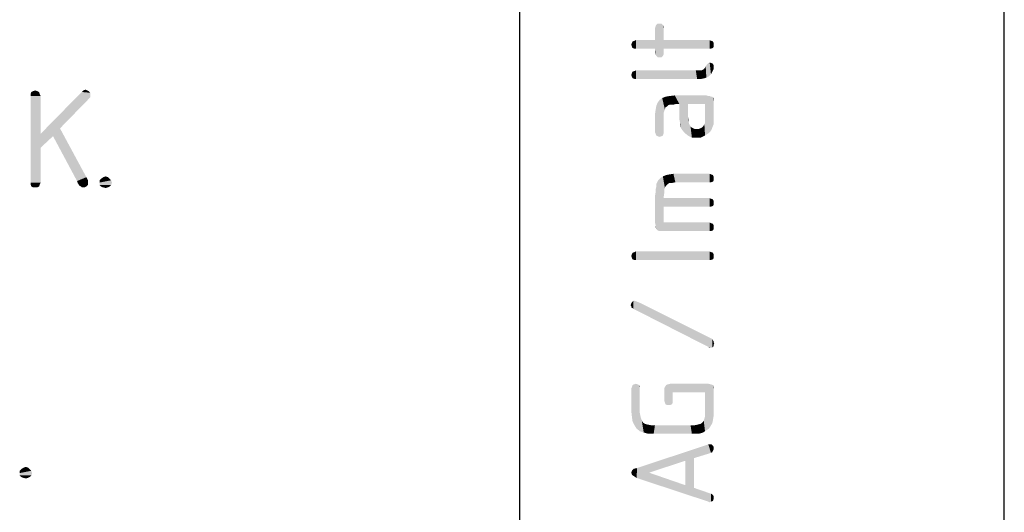
# Model space of a CAD drawing. Units: millimetres. Extents: x 0 to 210, y 0 to 297.
# Drawn here: x 190 to 210, y 30 to 40 of the extents above; entities that cross this region are included whole.
import ezdxf

# ---------------------------------------------------------------- set-up
doc = ezdxf.new("R2010")
doc.units = ezdxf.units.MM
doc.header["$LTSCALE"] = 19.36
doc.layers.get('0').update_dxf_attribs({"linetype": 'CONTINUOUS'})

msp = doc.modelspace()

# ---------------------------------------------------------------- linework, layer by layer
at = {"color": 7, "linetype": 'CONTINUOUS'}
for p, q in [((210, 0), (210, 297)), ((200, 10), (200, 287))]:
    msp.add_line(p, q, dxfattribs=at)
at = {"color": 5, "linetype": 'CONTINUOUS'}
for points in [[(202.8032, 39.5908), (202.7896, 40.1348), (202.8032, 40.1756)], [(202.7896, 39.89), (202.7896, 40.1348), (202.8032, 39.5908)], [(202.8168, 39.5636), (202.8032, 40.1756), (202.8168, 40.2028)], [(202.8032, 40.1756), (202.8168, 39.5636), (202.8032, 39.5908)], [(202.844, 39.5364), (202.8168, 40.2028), (202.844, 40.23)], [(202.8168, 40.2028), (202.844, 39.5364), (202.8168, 39.5636)], [(202.844, 40.23), (202.8848, 39.5364), (202.844, 39.5364)], [(202.8848, 39.5364), (202.844, 40.23), (202.8848, 40.23)], [(202.8848, 40.23), (202.9256, 39.5364), (202.8848, 39.5364)], [(202.9256, 39.5364), (202.8848, 40.23), (202.9256, 40.23)], [(202.9256, 40.23), (202.9528, 39.5636), (202.9256, 39.5364)], [(202.9528, 39.5636), (202.9256, 40.23), (202.9528, 40.2028)], [(202.9528, 40.2028), (202.9664, 39.5908), (202.9528, 39.5636)], [(202.9664, 39.6316), (202.9664, 39.5908), (202.9528, 40.2028)], [(202.9664, 39.7132), (202.9664, 39.6316), (202.9528, 40.2028)], [(202.9664, 39.89), (202.9664, 39.7132), (202.9528, 40.2028)], [(202.9664, 40.1348), (202.9664, 39.89), (202.9528, 40.2028)], [(202.9664, 40.1348), (202.9528, 40.2028), (202.9664, 40.1756)], [(202.3136, 39.754), (202.3, 39.7948), (202.3136, 39.8356)], [(202.3272, 39.7268), (202.3136, 39.8356), (202.3272, 39.8628)], [(202.3136, 39.8356), (202.3272, 39.7268), (202.3136, 39.754)], [(202.368, 39.7132), (202.3272, 39.8628), (202.368, 39.8764)], [(202.3272, 39.8628), (202.368, 39.7132), (202.3272, 39.7268)], [(202.3952, 39.7132), (202.368, 39.8764), (202.3952, 39.89)], [(202.368, 39.8764), (202.3952, 39.7132), (202.368, 39.7132)], [(202.3952, 39.89), (202.7896, 39.7132), (202.3952, 39.7132)], [(202.7896, 39.7132), (202.3952, 39.89), (202.7896, 39.89)], [(202.7896, 39.7132), (202.7896, 39.89), (202.8032, 39.5908)], [(202.9664, 39.89), (203.9184, 39.7132), (202.9664, 39.7132)], [(203.9184, 39.7132), (202.9664, 39.89), (203.9184, 39.89)], [(203.9184, 39.89), (203.9456, 39.7132), (203.9184, 39.7132)], [(203.9456, 39.7132), (203.9184, 39.89), (203.9456, 39.8764)], [(203.9456, 39.8764), (203.9864, 39.7268), (203.9456, 39.7132)], [(203.9864, 39.7268), (203.9456, 39.8764), (203.9864, 39.8628)], [(203.9864, 39.8628), (204, 39.754), (203.9864, 39.7268)], [(204, 39.7948), (204, 39.754), (203.9864, 39.8628)], [(204, 39.7948), (203.9864, 39.8628), (204, 39.8356)], [(202.7896, 39.7132), (202.8032, 39.5908), (202.7896, 39.6316)], [(203.9048, 39.142), (203.8912, 39.414), (203.9184, 39.4276)], [(203.9184, 39.4276), (203.9456, 39.1828), (203.9048, 39.142)], [(203.9456, 39.1828), (203.9184, 39.4276), (203.9592, 39.414)], [(202.3272, 39.1012), (202.3136, 39.21), (202.3272, 39.2372)], [(202.368, 39.0876), (202.3272, 39.2372), (202.368, 39.2508)], [(202.3272, 39.2372), (202.368, 39.0876), (202.3272, 39.1012)], [(202.3952, 39.0876), (202.368, 39.2508), (202.3952, 39.2644)], [(202.368, 39.2508), (202.3952, 39.0876), (202.368, 39.0876)], [(202.3952, 39.2644), (203.6328, 39.2644), (203.66, 39.0876)], [(202.3952, 39.2644), (203.66, 39.0876), (202.3952, 39.0876)], [(203.66, 39.0876), (203.6328, 39.2644), (203.6736, 39.2644)], [(203.6736, 39.2644), (203.7416, 39.0876), (203.66, 39.0876)], [(203.6736, 39.2644), (203.7144, 39.2644), (203.7416, 39.0876)], [(203.7416, 39.0876), (203.7144, 39.2644), (203.7552, 39.2644)], [(203.7552, 39.2644), (203.8096, 39.1012), (203.7416, 39.0876)], [(203.7552, 39.2644), (203.7824, 39.278), (203.8096, 39.1012)], [(203.7824, 39.278), (203.796, 39.2916), (203.8096, 39.1012)], [(203.8096, 39.1012), (203.796, 39.2916), (203.8232, 39.3188)], [(203.8232, 39.3188), (203.8504, 39.1148), (203.8096, 39.1012)], [(203.8232, 39.3188), (203.8368, 39.346), (203.8504, 39.1148)], [(203.8504, 39.1148), (203.8368, 39.346), (203.864, 39.3868)], [(203.864, 39.3868), (203.9048, 39.142), (203.8504, 39.1148)], [(203.864, 39.3868), (203.8912, 39.414), (203.9048, 39.142)], [(203.9592, 39.414), (203.9728, 39.2372), (203.9456, 39.1828)], [(203.9728, 39.2372), (203.9592, 39.414), (203.9864, 39.4004)], [(203.9864, 39.4004), (204, 39.2916), (203.9728, 39.2372)], [(204, 39.346), (204, 39.2916), (203.9864, 39.4004)], [(204, 39.346), (203.9864, 39.4004), (204, 39.3732)], [(202.3136, 39.1284), (202.3, 39.1692), (202.3136, 39.21)], [(202.3136, 39.21), (202.3272, 39.1012), (202.3136, 39.1284)], [(190.078, 38.818), (189.902, 38.77), (189.918, 38.818)], [(189.902, 38.77), (190.078, 38.818), (190.094, 38.77)], [(190.046, 38.834), (189.918, 38.818), (189.95, 38.834)], [(189.918, 38.818), (190.046, 38.834), (190.078, 38.818)], [(189.95, 38.834), (189.998, 38.85), (190.046, 38.834)], [(191.134, 38.802), (190.11, 37.954), (190.958, 38.818)], [(191.07, 38.85), (191.102, 38.834), (190.958, 38.818)], [(191.07, 38.85), (190.958, 38.818), (190.99, 38.85)], [(190.958, 38.818), (191.102, 38.834), (191.134, 38.802)], [(190.99, 38.85), (191.038, 38.866), (191.07, 38.85)], [(190.094, 38.77), (189.902, 38.738), (189.902, 38.77)], [(189.902, 38.738), (190.094, 38.77), (190.11, 38.738)], [(190.11, 38.738), (190.11, 37.954), (189.902, 36.946)], [(190.11, 38.738), (189.902, 36.946), (189.902, 38.738)], [(191.134, 38.802), (191.134, 38.754), (190.11, 37.954)], [(191.134, 38.754), (191.134, 38.706), (190.11, 37.954)], [(191.134, 38.706), (191.102, 38.674), (190.11, 37.954)], [(191.102, 38.674), (190.51, 38.066), (190.11, 37.954)], [(202.8848, 37.8908), (202.844, 38.598), (202.8848, 38.6524)], [(202.9256, 37.9044), (202.8848, 38.6524), (202.9392, 38.6932)], [(202.8848, 38.6524), (202.9256, 37.9044), (202.8848, 37.8908)], [(202.9392, 38.6932), (202.9528, 37.918), (202.9256, 37.9044)], [(203.0072, 38.5028), (202.9392, 38.6932), (203.0072, 38.7204)], [(202.9664, 37.9588), (202.9528, 37.918), (202.9392, 38.6932)], [(202.9664, 37.986), (202.9664, 37.9588), (202.9392, 38.6932)], [(202.9664, 38.3804), (202.9664, 37.986), (202.9392, 38.6932)], [(202.98, 38.4212), (202.9664, 38.3804), (202.9392, 38.6932)], [(202.9936, 38.462), (202.98, 38.4212), (202.9392, 38.6932)], [(203.0072, 38.5028), (202.9936, 38.462), (202.9392, 38.6932)], [(203.0616, 38.5436), (203.0072, 38.7204), (203.0888, 38.734)], [(203.0072, 38.7204), (203.0344, 38.5164), (203.0072, 38.5028)], [(203.0616, 38.5436), (203.0344, 38.5164), (203.0072, 38.7204)], [(203.0888, 38.734), (203.1024, 38.5572), (203.0616, 38.5436)], [(203.1704, 38.5572), (203.0888, 38.734), (203.1976, 38.7476)], [(203.1704, 38.5572), (203.1024, 38.5572), (203.0888, 38.734)], [(203.1976, 38.7476), (203.2248, 38.5708), (203.1704, 38.5572)], [(203.2928, 38.5708), (203.2248, 38.5708), (203.1976, 38.7476)], [(203.4696, 38.3124), (203.2928, 38.5708), (203.1976, 38.7476)], [(203.4696, 38.5708), (203.4696, 38.3124), (203.1976, 38.7476)], [(203.8232, 38.5708), (203.4696, 38.5708), (203.1976, 38.7476)], [(203.8232, 38.5708), (203.1976, 38.7476), (203.8504, 38.7476)], [(203.8232, 38.5708), (203.8504, 38.7476), (203.864, 37.9452)], [(203.864, 37.9452), (203.8504, 38.7476), (203.8912, 38.734)], [(203.8912, 38.734), (203.9048, 37.9724), (203.864, 37.9452)], [(203.9048, 37.9724), (203.8912, 38.734), (203.9184, 38.734)], [(203.9184, 38.734), (203.932, 37.9996), (203.9048, 37.9724)], [(203.932, 37.9996), (203.9184, 38.734), (203.9456, 38.7204)], [(203.9456, 38.7204), (203.9592, 38.0404), (203.932, 37.9996)], [(203.9728, 38.0812), (203.9592, 38.0404), (203.9456, 38.7204)], [(203.9728, 38.0812), (203.9456, 38.7204), (203.9728, 38.7204)], [(203.9728, 38.7204), (203.9864, 38.7068), (204, 38.1492)], [(203.9728, 38.7204), (204, 38.1492), (203.9728, 38.0812)], [(204, 38.2172), (204, 38.1492), (203.9864, 38.7068)], [(204, 38.3124), (204, 38.2172), (203.9864, 38.7068)], [(204, 38.6252), (204, 38.3124), (203.9864, 38.7068)], [(204, 38.6524), (204, 38.6252), (203.9864, 38.7068)], [(204, 38.6524), (203.9864, 38.7068), (204, 38.6796)], [(202.8032, 37.9588), (202.7896, 38.3532), (202.8032, 38.4484)], [(202.8168, 37.918), (202.8032, 38.4484), (202.8168, 38.53)], [(202.8032, 38.4484), (202.8168, 37.918), (202.8032, 37.9588)], [(202.844, 37.9044), (202.8168, 38.53), (202.844, 38.598)], [(202.8168, 38.53), (202.844, 37.9044), (202.8168, 37.918)], [(202.844, 38.598), (202.8848, 37.8908), (202.844, 37.9044)], [(203.2928, 38.5708), (203.3064, 38.19), (203.2928, 38.258)], [(203.32, 38.0812), (203.3064, 38.19), (203.2928, 38.5708)], [(203.3472, 38.0404), (203.32, 38.0812), (203.2928, 38.5708)], [(203.4016, 37.9724), (203.3472, 38.0404), (203.2928, 38.5708)], [(203.4696, 37.918), (203.4016, 37.9724), (203.2928, 38.5708)], [(203.4696, 38.3124), (203.4696, 37.918), (203.2928, 38.5708)], [(203.8232, 38.2716), (203.8232, 38.5708), (203.864, 37.9452)], [(202.7896, 38.3532), (202.8032, 37.9588), (202.7896, 37.986)], [(203.4832, 38.2036), (203.4696, 38.3124), (203.4832, 38.258)], [(203.4696, 37.918), (203.4696, 38.3124), (203.4832, 38.2036)], [(203.8232, 38.2308), (203.8232, 38.2716), (203.864, 37.9452)], [(203.8232, 38.1764), (203.8232, 38.2308), (203.864, 37.9452)], [(190.366, 37.906), (190.11, 37.954), (190.51, 38.066)], [(190.366, 37.906), (190.51, 38.066), (191.054, 37.058)], [(203.3064, 38.19), (203.32, 38.0812), (203.3064, 38.1356)], [(203.4832, 38.2036), (203.5512, 37.8772), (203.4696, 37.918)], [(203.4832, 38.2036), (203.4968, 38.1492), (203.5512, 37.8772)], [(203.4968, 38.1492), (203.524, 38.1084), (203.5512, 37.8772)], [(203.5512, 37.8772), (203.524, 38.1084), (203.5512, 38.0812)], [(203.5512, 38.0812), (203.5784, 38.0676), (203.6464, 37.8772)], [(203.5512, 38.0812), (203.6464, 37.8772), (203.5512, 37.8772)], [(203.5784, 38.0676), (203.6056, 38.054), (203.6464, 37.8772)], [(203.6464, 37.8772), (203.6056, 38.054), (203.6464, 38.054)], [(203.6464, 38.054), (203.6872, 38.054), (203.7416, 37.8772)], [(203.6464, 38.054), (203.7416, 37.8772), (203.6464, 37.8772)], [(203.6872, 38.054), (203.728, 38.0676), (203.7416, 37.8772)], [(203.7416, 37.8772), (203.728, 38.0676), (203.7552, 38.0812)], [(203.7552, 38.0812), (203.8232, 37.918), (203.7416, 37.8772)], [(203.7552, 38.0812), (203.7824, 38.1084), (203.8232, 37.918)], [(203.7824, 38.1084), (203.8096, 38.1492), (203.8232, 37.918)], [(203.8232, 37.918), (203.8096, 38.1492), (203.8232, 38.1764)], [(203.8232, 38.1764), (203.864, 37.9452), (203.8232, 37.918)], [(190.11, 37.954), (190.11, 37.666), (189.902, 36.946)], [(190.11, 37.954), (190.366, 37.906), (190.11, 37.666)], [(191.054, 37.058), (190.862, 36.978), (190.366, 37.906)], [(189.902, 36.946), (190.11, 37.666), (190.11, 36.946)], [(191.054, 37.058), (191.086, 36.994), (190.862, 36.978)], [(190.862, 36.978), (191.086, 36.994), (191.086, 36.962)], [(191.534, 37.026), (191.326, 36.994), (191.358, 37.026)], [(191.326, 36.994), (191.534, 37.026), (191.566, 36.994)], [(191.566, 36.994), (191.326, 36.946), (191.326, 36.994)], [(191.326, 36.946), (191.566, 36.994), (191.582, 36.946)], [(191.502, 37.058), (191.358, 37.026), (191.406, 37.058)], [(191.358, 37.026), (191.502, 37.058), (191.534, 37.026)], [(191.406, 37.058), (191.454, 37.074), (191.502, 37.058)], [(202.844, 35.9596), (202.8168, 36.9116), (202.8576, 36.9932)], [(202.8576, 36.9932), (202.8712, 35.946), (202.844, 35.9596)], [(202.8984, 35.946), (202.8576, 36.9932), (202.912, 37.0476)], [(202.8984, 35.946), (202.8712, 35.946), (202.8576, 36.9932)], [(202.912, 37.0476), (202.9392, 35.946), (202.8984, 35.946)], [(202.9392, 35.946), (202.912, 37.0476), (202.9528, 37.0748)], [(202.9392, 35.946), (202.9528, 37.0748), (202.9664, 36.1228)], [(203.0208, 36.8844), (202.9528, 37.0748), (203.0208, 37.102)], [(202.9664, 36.4492), (202.9664, 36.1228), (202.9528, 37.0748)], [(202.9664, 36.626), (202.9664, 36.4492), (202.9528, 37.0748)], [(202.98, 36.7212), (202.9664, 36.626), (202.9528, 37.0748)], [(202.98, 36.7892), (202.98, 36.7212), (202.9528, 37.0748)], [(202.9936, 36.8436), (202.98, 36.7892), (202.9528, 37.0748)], [(203.0208, 36.8844), (202.9936, 36.8436), (202.9528, 37.0748)], [(203.0888, 36.9388), (203.0208, 37.102), (203.0888, 37.1156)], [(203.0208, 37.102), (203.048, 36.9116), (203.0208, 36.8844)], [(203.0888, 36.9388), (203.048, 36.9116), (203.0208, 37.102)], [(203.1432, 36.9388), (203.0888, 37.1156), (203.1704, 37.1292)], [(203.0888, 37.1156), (203.1432, 36.9388), (203.0888, 36.9388)], [(203.1704, 37.1292), (203.2112, 36.9524), (203.1432, 36.9388)], [(203.9184, 36.9524), (203.2112, 36.9524), (203.1704, 37.1292)], [(203.9184, 36.9524), (203.1704, 37.1292), (203.9184, 37.1292)], [(203.9184, 37.1292), (203.9456, 36.9524), (203.9184, 36.9524)], [(203.9456, 36.9524), (203.9184, 37.1292), (203.9456, 37.1156)], [(203.9456, 37.1156), (203.9864, 36.966), (203.9456, 36.9524)], [(203.9864, 36.966), (203.9456, 37.1156), (203.9864, 37.102)], [(203.9864, 37.102), (204, 36.9932), (203.9864, 36.966)], [(204, 37.034), (204, 36.9932), (203.9864, 37.102)], [(204, 37.034), (203.9864, 37.102), (204, 37.0748)], [(190.11, 36.946), (189.902, 36.914), (189.902, 36.946)], [(189.902, 36.914), (190.11, 36.946), (190.094, 36.914)], [(190.094, 36.914), (189.918, 36.866), (189.902, 36.914)], [(189.918, 36.866), (190.094, 36.914), (190.078, 36.866)], [(190.078, 36.866), (189.95, 36.85), (189.918, 36.866)], [(189.998, 36.85), (189.95, 36.85), (190.078, 36.866)], [(189.998, 36.85), (190.078, 36.866), (190.046, 36.85)], [(191.086, 36.962), (190.878, 36.93), (190.862, 36.978)], [(191.086, 36.962), (191.086, 36.946), (190.878, 36.93)], [(190.894, 36.914), (190.878, 36.93), (191.086, 36.946)], [(190.894, 36.898), (190.894, 36.914), (191.086, 36.946)], [(190.894, 36.898), (191.086, 36.946), (191.086, 36.898)], [(191.086, 36.898), (190.91, 36.882), (190.894, 36.898)], [(190.942, 36.866), (190.91, 36.882), (191.086, 36.898)], [(190.942, 36.866), (191.086, 36.898), (191.054, 36.866)], [(191.054, 36.866), (190.958, 36.85), (190.942, 36.866)], [(190.99, 36.85), (190.958, 36.85), (191.054, 36.866)], [(190.99, 36.85), (191.054, 36.866), (191.022, 36.85)], [(191.582, 36.946), (191.326, 36.898), (191.326, 36.946)], [(191.326, 36.898), (191.582, 36.946), (191.566, 36.898)], [(191.566, 36.898), (191.358, 36.866), (191.326, 36.898)], [(191.358, 36.866), (191.566, 36.898), (191.534, 36.866)], [(191.534, 36.866), (191.39, 36.85), (191.358, 36.866)], [(191.39, 36.85), (191.534, 36.866), (191.502, 36.85)], [(191.502, 36.85), (191.454, 36.834), (191.39, 36.85)], [(202.8168, 36.0004), (202.8032, 36.8028), (202.8168, 36.8572)], [(202.8032, 36.7484), (202.8032, 36.8028), (202.8168, 36.0004)], [(202.8168, 36.8572), (202.8168, 36.9116), (202.8304, 35.9732)], [(202.844, 35.9596), (202.8304, 35.9732), (202.8168, 36.9116)], [(202.8168, 36.8572), (202.8304, 35.9732), (202.8168, 36.0004)], [(202.8032, 36.0684), (202.7896, 36.6668), (202.8032, 36.7484)], [(202.7896, 36.6668), (202.8032, 36.0684), (202.7896, 36.1228)], [(202.8032, 36.0684), (202.8032, 36.7484), (202.8168, 36.0004)], [(202.9664, 36.626), (203.9184, 36.4492), (202.9664, 36.4492)], [(203.9184, 36.4492), (202.9664, 36.626), (203.9184, 36.626)], [(203.9184, 36.626), (203.9456, 36.4492), (203.9184, 36.4492)], [(203.9456, 36.4492), (203.9184, 36.626), (203.9456, 36.6124)], [(203.9456, 36.6124), (203.9864, 36.4628), (203.9456, 36.4492)], [(203.9864, 36.4628), (203.9456, 36.6124), (203.9864, 36.5988)], [(203.9864, 36.5988), (204, 36.49), (203.9864, 36.4628)], [(204, 36.5308), (204, 36.49), (203.9864, 36.5988)], [(204, 36.5308), (203.9864, 36.5988), (204, 36.5716)], [(202.8032, 36.0684), (202.8168, 36.0004), (202.8032, 36.0276)], [(202.9664, 36.1228), (203.9184, 35.946), (202.9392, 35.946)], [(203.9184, 35.946), (202.9664, 36.1228), (203.9184, 36.1228)], [(203.9184, 36.1228), (203.9456, 35.946), (203.9184, 35.946)], [(203.9456, 35.946), (203.9184, 36.1228), (203.9456, 36.1092)], [(203.9456, 36.1092), (203.9864, 35.9596), (203.9456, 35.946)], [(203.9864, 35.9596), (203.9456, 36.1092), (203.9864, 36.0956)], [(203.9864, 36.0956), (204, 35.9868), (203.9864, 35.9596)], [(204, 36.0276), (204, 35.9868), (203.9864, 36.0956)], [(204, 36.0276), (203.9864, 36.0956), (204, 36.0684)], [(202.3136, 35.3884), (202.3, 35.4292), (202.3136, 35.47)], [(202.3272, 35.3612), (202.3136, 35.47), (202.3272, 35.4972)], [(202.3136, 35.47), (202.3272, 35.3612), (202.3136, 35.3884)], [(202.368, 35.3476), (202.3272, 35.4972), (202.368, 35.5108)], [(202.3272, 35.4972), (202.368, 35.3476), (202.3272, 35.3612)], [(202.3952, 35.3476), (202.368, 35.5108), (202.3952, 35.5244)], [(202.368, 35.5108), (202.3952, 35.3476), (202.368, 35.3476)], [(202.3952, 35.5244), (203.9184, 35.3476), (202.3952, 35.3476)], [(203.9184, 35.3476), (202.3952, 35.5244), (203.9184, 35.5244)], [(203.9184, 35.5244), (203.9456, 35.3476), (203.9184, 35.3476)], [(203.9456, 35.3476), (203.9184, 35.5244), (203.9456, 35.5108)], [(203.9456, 35.5108), (203.9864, 35.3612), (203.9456, 35.3476)], [(203.9864, 35.3612), (203.9456, 35.5108), (203.9864, 35.4972)], [(203.9864, 35.4972), (204, 35.3884), (203.9864, 35.3612)], [(204, 35.4292), (204, 35.3884), (203.9864, 35.4972)], [(204, 35.4292), (203.9864, 35.4972), (204, 35.47)], [(202.3, 34.3956), (202.2864, 34.4092), (202.3, 34.45)], [(202.3, 34.45), (202.3136, 34.4772), (202.3272, 34.3548)], [(202.3, 34.3956), (202.3, 34.45), (202.3272, 34.3548)], [(202.3, 34.3956), (202.3272, 34.3548), (202.3, 34.3684)], [(202.3408, 34.3412), (202.3136, 34.4772), (202.3408, 34.5044)], [(202.3408, 34.3412), (202.3272, 34.3548), (202.3136, 34.4772)], [(202.3408, 34.5044), (202.368, 34.5044), (203.8912, 33.5524)], [(202.3408, 34.5044), (203.8912, 33.5524), (202.3408, 34.3412)], [(202.368, 34.5044), (202.4088, 34.4908), (203.8912, 33.5524)], [(202.4088, 34.4908), (202.4768, 34.4636), (203.8912, 33.5524)], [(203.932, 33.5388), (203.8912, 33.5524), (202.4768, 34.4636)], [(203.9728, 33.5388), (203.932, 33.5388), (202.4768, 34.4636)], [(203.9728, 33.5388), (202.4768, 34.4636), (203.9728, 33.7156)], [(203.932, 33.5388), (203.9048, 33.5388), (203.8912, 33.5524)], [(203.9728, 33.7156), (203.9864, 33.6884), (204, 33.566)], [(203.9728, 33.7156), (204, 33.566), (203.9728, 33.5388)], [(204, 33.5932), (204, 33.566), (203.9864, 33.6884)], [(204, 33.6476), (204, 33.5932), (203.9864, 33.6884)], [(204, 33.6476), (203.9864, 33.6884), (204, 33.6748)], [(204, 33.6476), (204.0136, 33.6204), (204, 33.5932)], [(202.3136, 32.1108), (202.3, 32.6956), (202.3136, 32.7228)], [(202.3272, 32.0156), (202.3136, 32.7228), (202.3272, 32.7636)], [(202.3136, 32.7228), (202.3272, 32.0156), (202.3136, 32.1108)], [(202.3272, 32.7636), (202.3544, 32.7772), (202.368, 31.934)], [(202.3272, 32.7636), (202.368, 31.934), (202.3272, 32.0156)], [(202.368, 31.934), (202.3544, 32.7772), (202.3952, 32.7908)], [(202.3952, 32.7908), (202.4088, 31.866), (202.368, 31.934)], [(202.4088, 31.866), (202.3952, 32.7908), (202.436, 32.7772)], [(202.436, 32.7772), (202.4768, 31.8116), (202.4088, 31.866)], [(202.436, 32.7772), (202.4632, 32.7636), (202.4768, 31.8116)], [(202.4768, 32.1924), (202.4768, 31.8116), (202.4632, 32.7636)], [(202.4768, 32.6956), (202.4768, 32.1924), (202.4632, 32.7636)], [(202.4768, 32.6956), (202.4632, 32.7636), (202.4768, 32.7228)], [(202.9936, 32.41), (202.98, 32.682), (202.9936, 32.7228)], [(203.0072, 32.3692), (202.9936, 32.7228), (203.0208, 32.7636)], [(202.9936, 32.7228), (203.0072, 32.3692), (202.9936, 32.41)], [(203.0208, 32.7636), (203.0344, 32.3556), (203.0072, 32.3692)], [(203.0344, 32.3556), (203.0208, 32.7636), (203.048, 32.7772)], [(203.048, 32.7772), (203.0752, 32.3556), (203.0344, 32.3556)], [(203.0752, 32.3556), (203.048, 32.7772), (203.1024, 32.7908)], [(203.1024, 32.7908), (203.116, 32.3556), (203.0752, 32.3556)], [(203.1432, 32.3692), (203.116, 32.3556), (203.1024, 32.7908)], [(203.1568, 32.41), (203.1432, 32.3692), (203.1024, 32.7908)], [(203.1568, 32.4508), (203.1568, 32.41), (203.1024, 32.7908)], [(203.1568, 32.614), (203.1568, 32.4508), (203.1024, 32.7908)], [(203.8232, 32.614), (203.1568, 32.614), (203.1024, 32.7908)], [(203.8232, 32.614), (203.1024, 32.7908), (203.8912, 32.7908)], [(203.8912, 32.7908), (203.864, 31.8388), (203.8232, 32.614)], [(203.8912, 32.7908), (203.9048, 31.866), (203.864, 31.8388)], [(203.932, 31.9068), (203.9048, 31.866), (203.8912, 32.7908)], [(203.932, 31.9068), (203.8912, 32.7908), (203.9456, 32.7772)], [(203.9456, 32.7772), (203.9728, 31.9748), (203.932, 31.9068)], [(203.9864, 32.0428), (203.9728, 31.9748), (203.9456, 32.7772)], [(203.9864, 32.0428), (203.9456, 32.7772), (203.9864, 32.7636)], [(203.9864, 32.7636), (204, 32.1244), (203.9864, 32.0428)], [(204, 32.2332), (204, 32.1244), (203.9864, 32.7636)], [(204, 32.682), (204, 32.2332), (203.9864, 32.7636)], [(204, 32.682), (203.9864, 32.7636), (204, 32.7228)], [(202.3, 32.6956), (202.3136, 32.1108), (202.3, 32.2332)], [(202.98, 32.682), (202.9936, 32.41), (202.98, 32.4508)], [(203.8232, 32.1924), (203.8232, 32.614), (203.864, 31.8388)], [(202.4768, 31.8116), (202.4768, 32.1924), (202.4904, 32.1244)], [(202.4904, 32.1244), (202.5584, 31.7844), (202.4768, 31.8116)], [(202.4904, 32.1244), (202.504, 32.07), (202.5584, 31.7844)], [(203.8232, 31.8116), (203.8096, 32.07), (203.8232, 32.1244)], [(203.8232, 32.1244), (203.8232, 32.1924), (203.864, 31.8388)], [(203.8232, 32.1244), (203.864, 31.8388), (203.8232, 31.8116)], [(202.504, 32.07), (202.5176, 32.0292), (202.5584, 31.7844)], [(202.5176, 32.0292), (202.5448, 31.9884), (202.5584, 31.7844)], [(202.5584, 31.7844), (202.5448, 31.9884), (202.5856, 31.9612)], [(202.5856, 31.9612), (202.6536, 31.7572), (202.5584, 31.7844)], [(202.5856, 31.9612), (202.64, 31.9476), (202.6536, 31.7572)], [(202.6536, 31.7572), (202.64, 31.9476), (202.708, 31.934)], [(202.708, 31.934), (202.7624, 31.7572), (202.6536, 31.7572)], [(202.7624, 31.7572), (202.708, 31.934), (202.7896, 31.934)], [(202.7896, 31.934), (203.5512, 31.7572), (202.7624, 31.7572)], [(202.7896, 31.934), (203.524, 31.934), (203.5512, 31.7572)], [(203.5512, 31.7572), (203.524, 31.934), (203.6056, 31.934)], [(203.6056, 31.934), (203.6192, 31.7572), (203.5512, 31.7572)], [(203.6192, 31.7572), (203.6056, 31.934), (203.6736, 31.9476)], [(203.6736, 31.9476), (203.6872, 31.7572), (203.6192, 31.7572)], [(203.6872, 31.7572), (203.6736, 31.9476), (203.728, 31.9612)], [(203.728, 31.9612), (203.7416, 31.7708), (203.6872, 31.7572)], [(203.7416, 31.7708), (203.728, 31.9612), (203.7688, 31.9884)], [(203.7688, 31.9884), (203.7824, 31.7844), (203.7416, 31.7708)], [(203.7824, 31.7844), (203.7688, 31.9884), (203.796, 32.0292)], [(203.796, 32.0292), (203.8232, 31.8116), (203.7824, 31.7844)], [(203.796, 32.0292), (203.8096, 32.07), (203.8232, 31.8116)], [(203.592, 31.254), (202.4224, 31.05), (203.8912, 31.5396)], [(203.8912, 31.5396), (203.9456, 31.3628), (203.592, 31.254)], [(203.8912, 31.5396), (203.9184, 31.5396), (203.9456, 31.3628)], [(203.9456, 31.3628), (203.9184, 31.5396), (203.9592, 31.5396)], [(203.9592, 31.5396), (203.9728, 31.3764), (203.9456, 31.3628)], [(203.9864, 31.4036), (203.9728, 31.3764), (203.9592, 31.5396)], [(203.9864, 31.4036), (203.9592, 31.5396), (203.9864, 31.5124)], [(203.9864, 31.5124), (204, 31.4308), (203.9864, 31.4036)], [(204, 31.458), (204, 31.4308), (203.9864, 31.5124)], [(204, 31.458), (203.9864, 31.5124), (204, 31.4852)], [(203.592, 31.254), (203.4152, 31.1996), (202.4224, 31.05)], [(203.4152, 31.1996), (202.6672, 30.9548), (202.4224, 31.05)], [(203.592, 31.254), (203.592, 30.642), (203.4152, 31.1996)], [(203.4152, 30.6964), (203.4152, 31.1996), (203.592, 30.642)], [(189.886, 31.026), (189.678, 30.994), (189.71, 31.026)], [(189.678, 30.994), (189.886, 31.026), (189.918, 30.994)], [(189.918, 30.994), (189.678, 30.946), (189.678, 30.994)], [(189.678, 30.946), (189.918, 30.994), (189.934, 30.946)], [(189.934, 30.946), (189.678, 30.898), (189.678, 30.946)], [(189.678, 30.898), (189.934, 30.946), (189.918, 30.898)], [(189.918, 30.898), (189.71, 30.866), (189.678, 30.898)], [(189.854, 31.058), (189.71, 31.026), (189.758, 31.058)], [(189.71, 31.026), (189.854, 31.058), (189.886, 31.026)], [(189.71, 30.866), (189.918, 30.898), (189.886, 30.866)], [(189.758, 31.058), (189.806, 31.074), (189.854, 31.058)], [(202.3136, 30.914), (202.3, 30.9548), (202.3136, 30.9956)], [(202.3272, 30.9004), (202.3136, 30.9956), (202.3272, 31.0092)], [(202.3136, 30.9956), (202.3272, 30.9004), (202.3136, 30.914)], [(202.3272, 31.0092), (202.3544, 31.0364), (202.368, 30.8732)], [(202.3272, 31.0092), (202.368, 30.8732), (202.3272, 30.9004)], [(202.4088, 30.846), (202.3544, 31.0364), (202.4224, 31.05)], [(202.4088, 30.846), (202.368, 30.8732), (202.3544, 31.0364)], [(202.4224, 31.05), (203.8912, 30.3564), (202.4088, 30.846)], [(202.4224, 31.05), (202.6672, 30.9548), (203.8912, 30.3564)], [(202.6672, 30.9548), (203.4152, 30.6964), (203.8912, 30.3564)], [(189.886, 30.866), (189.742, 30.85), (189.71, 30.866)], [(189.742, 30.85), (189.886, 30.866), (189.854, 30.85)], [(189.854, 30.85), (189.806, 30.834), (189.742, 30.85)], [(203.4152, 30.6964), (203.592, 30.642), (203.8912, 30.3564)], [(203.9184, 30.3428), (203.8912, 30.3564), (203.592, 30.642)], [(203.9456, 30.3564), (203.9184, 30.3428), (203.592, 30.642)], [(203.9456, 30.3564), (203.592, 30.642), (203.9456, 30.5196)], [(203.9456, 30.5196), (203.9728, 30.506), (203.9864, 30.37)], [(203.9456, 30.5196), (203.9864, 30.37), (203.9456, 30.3564)], [(203.9864, 30.37), (203.9728, 30.506), (203.9864, 30.4924)], [(203.9864, 30.4924), (204, 30.4108), (203.9864, 30.37)], [(204, 30.438), (204, 30.4108), (203.9864, 30.4924)], [(204, 30.438), (203.9864, 30.4924), (204, 30.4652)]]:
    msp.add_solid(points, dxfattribs=at)

doc.saveas('drawing.dxf')
